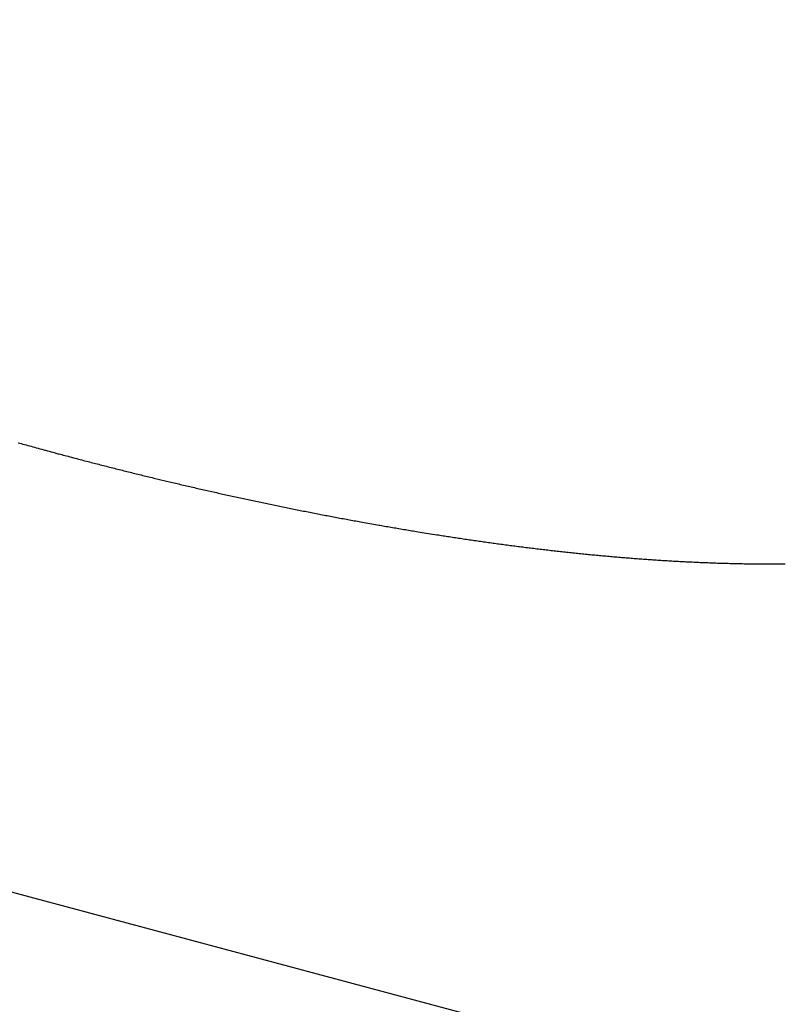
# Model space of a CAD drawing. Units: millimetres. Extents: x 4077 to 5277, y 779 to 2501.
# Drawn here: x 4786 to 4786, y 1670 to 1670 of the extents above; entities that cross this region are included whole.
import ezdxf

# ---------------------------------------------------------------- set-up
doc = ezdxf.new("R2010")
doc.units = ezdxf.units.MM
doc.layers.add('標註線', color=7, linetype='Continuous', lineweight=9)
doc.layers.add('繪圖線', color=7, linetype='Continuous')
doc.styles.get("Standard").update_dxf_attribs({"font": 'msjh.ttf', "height": 15})
doc.dimstyles.get("Standard").update_dxf_attribs({"dimtxt": 15, "dimasz": 5, "dimexe": 0, "dimexo": 5, "dimgap": 5, "dimtad": 0, "dimtih": 1, "dimtoh": 1, "dimdec": 1, "dimdsep": 46, "dimtxsty": 'Standard', "dimblk": 'OPEN30', "dimcen": 0.09, "dimclrt": 256, "dimadec": 0, "dimazin": 2, "dimtfac": 1, "dimtdec": 1, "dimtofl": 0, "dimtmove": 1, "dimatfit": 3, "dimldrblk": 'OPEN30', "dimfxl": 0, "dimtolj": 1, "dimtzin": 0, "dimlwe": 9, "dimarcsym": 0})

# ---------------------------------------------------------------- blocks, each defined once
blk = doc.blocks.new('_Open30')
at = {"color": 0, "linetype": 'ByBlock', "lineweight": -2}
for p, q in [((-1, 0.267949), (0, 0)), ((0, 0), (-1, -0.267949)), ((0, 0), (-1, 0))]:
    blk.add_line(p, q, dxfattribs=at)
blk = doc.blocks.new('*D44')
at = {"layer": 'Defpoints', "color": 0}
for p in [(4795.67446, 1696.94626), (4788.0393, 1668.45145), (4781.56882, 1644.3033), (4788.0393, 1643.45145), (4775.79217, 1528.46619)]:
    blk.add_point(p, dxfattribs=at)
at = {"layer": '標註線', "color": 0, "lineweight": 9}
for p, q in [((4780.27473, 1639.47368), (4751.67005, 1532.71957)), ((4788.0393, 1638.45145), (4788.0393, 1527.93147))]:
    blk.add_line(p, q, dxfattribs=at)
at = {"layer": '標註線', "color": 0, "lineweight": -2}
for p, q in [((4769.69776, 1529.13364), (4765.79595, 1509.51793)), ((4765.79595, 1509.51793), (4755.79595, 1509.51793))]:
    blk.add_line(p, q, dxfattribs=at)
blk.add_arc((4788.0393, 1668.45145), 140.51998, 259.0782724, 265.9217276, dxfattribs=at)
at = {"layer": '標註線', "color": 0, "lineweight": -2, "xscale": 10, "yscale": 10, "zscale": 10}
for p, rotation in [((4751.67005, 1532.71957), 167.0391362229945), ((4788.0393, 1527.93147), 357.9608637770091)]:
    blk.add_blockref('_Open30', p, dxfattribs=dict(at, rotation=rotation))
at = {"layer": '標註線', "insert": (4736.72074, 1509.51793), "char_height": 15, "attachment_point": 5}
blk.add_mtext('\\A1;15°', dxfattribs=at)

msp = doc.modelspace()

# ---------------------------------------------------------------- linework, layer by layer
at = {"layer": '繪圖線', "color": 7, "linetype": 'Continuous'}
for p, q in [((4778.67395, 1671.99617), (4797.92229, 1666.83859)), ((4786.07694, 1670.25004), (4786.0778, 1670.2498)), ((4786.0778, 1670.2498), (4786.07864, 1670.24956)), ((4786.07864, 1670.24956), (4786.07949, 1670.24933)), ((4786.07949, 1670.24933), (4786.08034, 1670.24909)), ((4786.08034, 1670.24909), (4786.08119, 1670.24886)), ((4786.08119, 1670.24886), (4786.08205, 1670.24862)), ((4786.08205, 1670.24862), (4786.08292, 1670.24838)), ((4786.08292, 1670.24838), (4786.08379, 1670.24814)), ((4786.08379, 1670.24814), (4786.08469, 1670.24789)), ((4786.08469, 1670.24789), (4786.0856, 1670.24764)), ((4786.0856, 1670.24764), (4786.08653, 1670.24739)), ((4786.08653, 1670.24739), (4786.08748, 1670.24713)), ((4786.08748, 1670.24713), (4786.08846, 1670.24686)), ((4786.08846, 1670.24686), (4786.08945, 1670.24659)), ((4786.08945, 1670.24659), (4786.09045, 1670.24632)), ((4786.09045, 1670.24632), (4786.09144, 1670.24605)), ((4786.09144, 1670.24605), (4786.09242, 1670.24579)), ((4786.09242, 1670.24579), (4786.09337, 1670.24553)), ((4786.09337, 1670.24553), (4786.09429, 1670.24528)), ((4786.09429, 1670.24528), (4786.09517, 1670.24505)), ((4786.09517, 1670.24505), (4786.09599, 1670.24483)), ((4786.09599, 1670.24483), (4786.09675, 1670.24462)), ((4786.09675, 1670.24462), (4786.09743, 1670.24444)), ((4786.09743, 1670.24444), (4786.09804, 1670.24427)), ((4786.09804, 1670.24427), (4786.0986, 1670.24412)), ((4786.0986, 1670.24412), (4786.09924, 1670.24395)), ((4786.09924, 1670.24395), (4786.09995, 1670.24376)), ((4786.09995, 1670.24376), (4786.10072, 1670.24356)), ((4786.10072, 1670.24356), (4786.10154, 1670.24334)), ((4786.10154, 1670.24334), (4786.1024, 1670.24311)), ((4786.1024, 1670.24311), (4786.10329, 1670.24288)), ((4786.10329, 1670.24288), (4786.1042, 1670.24263)), ((4786.1042, 1670.24263), (4786.10513, 1670.24239)), ((4786.10513, 1670.24239), (4786.10606, 1670.24214)), ((4786.10606, 1670.24214), (4786.10699, 1670.24189)), ((4786.10699, 1670.24189), (4786.10791, 1670.24165)), ((4786.10791, 1670.24165), (4786.1088, 1670.24142)), ((4786.1088, 1670.24142), (4786.10967, 1670.24119)), ((4786.10967, 1670.24119), (4786.11052, 1670.24097)), ((4786.11052, 1670.24097), (4786.11136, 1670.24075)), ((4786.11136, 1670.24075), (4786.11219, 1670.24053)), ((4786.11219, 1670.24053), (4786.113, 1670.24032)), ((4786.113, 1670.24032), (4786.1138, 1670.24011)), ((4786.1138, 1670.24011), (4786.1146, 1670.2399)), ((4786.1146, 1670.2399), (4786.1154, 1670.2397)), ((4786.1154, 1670.2397), (4786.11619, 1670.23949)), ((4786.11619, 1670.23949), (4786.11699, 1670.23929)), ((4786.11699, 1670.23929), (4786.11779, 1670.23908)), ((4786.11779, 1670.23908), (4786.11859, 1670.23887)), ((4786.11859, 1670.23887), (4786.11941, 1670.23866)), ((4786.11941, 1670.23866), (4786.12022, 1670.23846)), ((4786.12022, 1670.23846), (4786.12104, 1670.23825)), ((4786.12104, 1670.23825), (4786.12187, 1670.23803)), ((4786.12187, 1670.23803), (4786.12269, 1670.23782)), ((4786.12269, 1670.23782), (4786.12352, 1670.23761)), ((4786.12352, 1670.23761), (4786.12435, 1670.2374)), ((4786.12435, 1670.2374), (4786.12519, 1670.23719)), ((4786.12519, 1670.23719), (4786.12602, 1670.23698)), ((4786.12602, 1670.23698), (4786.12685, 1670.23677)), ((4786.12685, 1670.23677), (4786.12768, 1670.23656)), ((4786.12768, 1670.23656), (4786.12851, 1670.23635)), ((4786.12851, 1670.23635), (4786.12934, 1670.23614)), ((4786.12934, 1670.23614), (4786.13017, 1670.23593)), ((4786.13017, 1670.23593), (4786.131, 1670.23572)), ((4786.131, 1670.23572), (4786.13182, 1670.23551)), ((4786.13182, 1670.23551), (4786.13265, 1670.23531)), ((4786.13265, 1670.23531), (4786.13347, 1670.2351)), ((4786.13347, 1670.2351), (4786.13429, 1670.2349)), ((4786.13429, 1670.2349), (4786.13512, 1670.23469)), ((4786.13512, 1670.23469), (4786.13594, 1670.23449)), ((4786.13594, 1670.23449), (4786.13677, 1670.23428)), ((4786.13677, 1670.23428), (4786.13759, 1670.23408)), ((4786.13759, 1670.23408), (4786.13842, 1670.23388)), ((4786.13842, 1670.23388), (4786.13924, 1670.23367)), ((4786.13924, 1670.23367), (4786.14007, 1670.23347)), ((4786.14007, 1670.23347), (4786.14089, 1670.23327)), ((4786.14089, 1670.23327), (4786.14172, 1670.23306)), ((4786.14172, 1670.23306), (4786.14255, 1670.23286)), ((4786.14255, 1670.23286), (4786.14337, 1670.23266)), ((4786.14337, 1670.23266), (4786.1442, 1670.23246)), ((4786.1442, 1670.23246), (4786.14503, 1670.23225)), ((4786.14503, 1670.23225), (4786.14585, 1670.23205)), ((4786.14585, 1670.23205), (4786.14668, 1670.23185)), ((4786.14668, 1670.23185), (4786.14751, 1670.23165)), ((4786.14751, 1670.23165), (4786.14849, 1670.23141)), ((4786.14849, 1670.23141), (4786.15744, 1670.22927)), ((4786.15744, 1670.22927), (4786.15827, 1670.22908)), ((4786.15827, 1670.22908), (4786.1591, 1670.22888)), ((4786.1591, 1670.22888), (4786.15992, 1670.22869)), ((4786.15992, 1670.22869), (4786.16075, 1670.22849)), ((4786.16075, 1670.22849), (4786.16158, 1670.2283)), ((4786.16158, 1670.2283), (4786.16241, 1670.2281)), ((4786.16241, 1670.2281), (4786.16324, 1670.22791)), ((4786.16324, 1670.22791), (4786.16407, 1670.22772)), ((4786.16407, 1670.22772), (4786.1649, 1670.22752)), ((4786.1649, 1670.22752), (4786.16572, 1670.22733)), ((4786.16572, 1670.22733), (4786.16655, 1670.22714)), ((4786.16655, 1670.22714), (4786.16738, 1670.22695)), ((4786.16738, 1670.22695), (4786.16821, 1670.22675)), ((4786.16821, 1670.22675), (4786.16904, 1670.22656)), ((4786.16904, 1670.22656), (4786.16987, 1670.22637)), ((4786.16987, 1670.22637), (4786.1707, 1670.22618)), ((4786.1707, 1670.22618), (4786.17153, 1670.22599)), ((4786.17153, 1670.22599), (4786.17236, 1670.2258)), ((4786.17236, 1670.2258), (4786.17319, 1670.22561)), ((4786.17319, 1670.22561), (4786.17402, 1670.22542)), ((4786.17402, 1670.22542), (4786.17485, 1670.22523)), ((4786.17485, 1670.22523), (4786.17568, 1670.22504)), ((4786.17568, 1670.22504), (4786.17651, 1670.22486)), ((4786.17651, 1670.22486), (4786.17734, 1670.22467)), ((4786.17734, 1670.22467), (4786.17817, 1670.22448)), ((4786.17817, 1670.22448), (4786.179, 1670.22429)), ((4786.179, 1670.22429), (4786.17983, 1670.22411)), ((4786.17983, 1670.22411), (4786.18066, 1670.22392)), ((4786.18066, 1670.22392), (4786.18149, 1670.22374)), ((4786.18149, 1670.22374), (4786.18232, 1670.22355)), ((4786.18232, 1670.22355), (4786.18315, 1670.22336)), ((4786.18315, 1670.22336), (4786.18398, 1670.22318)), ((4786.18398, 1670.22318), (4786.18481, 1670.223)), ((4786.18481, 1670.223), (4786.18564, 1670.22281)), ((4786.18564, 1670.22281), (4786.18647, 1670.22263)), ((4786.18647, 1670.22263), (4786.1873, 1670.22244)), ((4786.1873, 1670.22244), (4786.18814, 1670.22226)), ((4786.18814, 1670.22226), (4786.18897, 1670.22208)), ((4786.18897, 1670.22208), (4786.1898, 1670.2219)), ((4786.1898, 1670.2219), (4786.19063, 1670.22171)), ((4786.19063, 1670.22171), (4786.19146, 1670.22153)), ((4786.19146, 1670.22153), (4786.19229, 1670.22135)), ((4786.19229, 1670.22135), (4786.19313, 1670.22117)), ((4786.19313, 1670.22117), (4786.19396, 1670.22099)), ((4786.19396, 1670.22099), (4786.19479, 1670.22081)), ((4786.19479, 1670.22081), (4786.19562, 1670.22063)), ((4786.19562, 1670.22063), (4786.19645, 1670.22045)), ((4786.19645, 1670.22045), (4786.19728, 1670.22027)), ((4786.19728, 1670.22027), (4786.19812, 1670.22009)), ((4786.19812, 1670.22009), (4786.19895, 1670.21991)), ((4786.19895, 1670.21991), (4786.19978, 1670.21974)), ((4786.19978, 1670.21974), (4786.20061, 1670.21956)), ((4786.20061, 1670.21956), (4786.20145, 1670.21938)), ((4786.20145, 1670.21938), (4786.20228, 1670.2192)), ((4786.20228, 1670.2192), (4786.20311, 1670.21903)), ((4786.20311, 1670.21903), (4786.20395, 1670.21885)), ((4786.20395, 1670.21885), (4786.20478, 1670.21867)), ((4786.20478, 1670.21867), (4786.20561, 1670.2185)), ((4786.20561, 1670.2185), (4786.20644, 1670.21832)), ((4786.20644, 1670.21832), (4786.20728, 1670.21815)), ((4786.20728, 1670.21815), (4786.20811, 1670.21798)), ((4786.20811, 1670.21798), (4786.20894, 1670.2178)), ((4786.20894, 1670.2178), (4786.20978, 1670.21763)), ((4786.20978, 1670.21763), (4786.21061, 1670.21745)), ((4786.21061, 1670.21745), (4786.21144, 1670.21728)), ((4786.21144, 1670.21728), (4786.21228, 1670.21711)), ((4786.21228, 1670.21711), (4786.21311, 1670.21694)), ((4786.21311, 1670.21694), (4786.21395, 1670.21677)), ((4786.21395, 1670.21677), (4786.21478, 1670.21659)), ((4786.21478, 1670.21659), (4786.21561, 1670.21642)), ((4786.21561, 1670.21642), (4786.21645, 1670.21625)), ((4786.21645, 1670.21625), (4786.21728, 1670.21608)), ((4786.21728, 1670.21608), (4786.21812, 1670.21591)), ((4786.21812, 1670.21591), (4786.21895, 1670.21574)), ((4786.21895, 1670.21574), (4786.21979, 1670.21557)), ((4786.21979, 1670.21557), (4786.22062, 1670.21541)), ((4786.22062, 1670.21541), (4786.22146, 1670.21524)), ((4786.22146, 1670.21524), (4786.22229, 1670.21507)), ((4786.22229, 1670.21507), (4786.22313, 1670.2149)), ((4786.22313, 1670.2149), (4786.22396, 1670.21473)), ((4786.22396, 1670.21473), (4786.2248, 1670.21457)), ((4786.2248, 1670.21457), (4786.22563, 1670.2144)), ((4786.22563, 1670.2144), (4786.22647, 1670.21423)), ((4786.22647, 1670.21423), (4786.2273, 1670.21407)), ((4786.2273, 1670.21407), (4786.22814, 1670.2139)), ((4786.22814, 1670.2139), (4786.22897, 1670.21374)), ((4786.22897, 1670.21374), (4786.22981, 1670.21357)), ((4786.22981, 1670.21357), (4786.23064, 1670.21341)), ((4786.23064, 1670.21341), (4786.23148, 1670.21325)), ((4786.23148, 1670.21325), (4786.23231, 1670.21308)), ((4786.23231, 1670.21308), (4786.23315, 1670.21292)), ((4786.23315, 1670.21292), (4786.23399, 1670.21276)), ((4786.23399, 1670.21276), (4786.23482, 1670.21259)), ((4786.23482, 1670.21259), (4786.23566, 1670.21243)), ((4786.23566, 1670.21243), (4786.2365, 1670.21227)), ((4786.2365, 1670.21227), (4786.23733, 1670.21211)), ((4786.23733, 1670.21211), (4786.23817, 1670.21195)), ((4786.23817, 1670.21195), (4786.23901, 1670.21179)), ((4786.23901, 1670.21179), (4786.23984, 1670.21163)), ((4786.23984, 1670.21163), (4786.24068, 1670.21147)), ((4786.24068, 1670.21147), (4786.24152, 1670.21131)), ((4786.24152, 1670.21131), (4786.24235, 1670.21115)), ((4786.24235, 1670.21115), (4786.24319, 1670.21099)), ((4786.24319, 1670.21099), (4786.24403, 1670.21083)), ((4786.24403, 1670.21083), (4786.24486, 1670.21068)), ((4786.24486, 1670.21068), (4786.2457, 1670.21052)), ((4786.2457, 1670.21052), (4786.24654, 1670.21036)), ((4786.24654, 1670.21036), (4786.24738, 1670.21021)), ((4786.24738, 1670.21021), (4786.24821, 1670.21005)), ((4786.24821, 1670.21005), (4786.24905, 1670.20989)), ((4786.24905, 1670.20989), (4786.24989, 1670.20974)), ((4786.24989, 1670.20974), (4786.25073, 1670.20958)), ((4786.25073, 1670.20958), (4786.25156, 1670.20943)), ((4786.25156, 1670.20943), (4786.2524, 1670.20927)), ((4786.2524, 1670.20927), (4786.25324, 1670.20912)), ((4786.25324, 1670.20912), (4786.25408, 1670.20897)), ((4786.25408, 1670.20897), (4786.25492, 1670.20881)), ((4786.25492, 1670.20881), (4786.25576, 1670.20866)), ((4786.25576, 1670.20866), (4786.25659, 1670.20851)), ((4786.25659, 1670.20851), (4786.25743, 1670.20836)), ((4786.25743, 1670.20836), (4786.26714, 1670.20663)), ((4786.26714, 1670.20663), (4786.2675, 1670.20657)), ((4786.2675, 1670.20657), (4786.26834, 1670.20642)), ((4786.26834, 1670.20642), (4786.26918, 1670.20627)), ((4786.26918, 1670.20627), (4786.27002, 1670.20613)), ((4786.27002, 1670.20613), (4786.27086, 1670.20598)), ((4786.27086, 1670.20598), (4786.2717, 1670.20584)), ((4786.2717, 1670.20584), (4786.27254, 1670.20569)), ((4786.27254, 1670.20569), (4786.27338, 1670.20555)), ((4786.27338, 1670.20555), (4786.27422, 1670.2054)), ((4786.27422, 1670.2054), (4786.27506, 1670.20526)), ((4786.27506, 1670.20526), (4786.2759, 1670.20512)), ((4786.2759, 1670.20512), (4786.27674, 1670.20497)), ((4786.27674, 1670.20497), (4786.27759, 1670.20483)), ((4786.27759, 1670.20483), (4786.27843, 1670.20469)), ((4786.27843, 1670.20469), (4786.27928, 1670.20455)), ((4786.27928, 1670.20455), (4786.28012, 1670.2044)), ((4786.28012, 1670.2044), (4786.28097, 1670.20426)), ((4786.28097, 1670.20426), (4786.28181, 1670.20412)), ((4786.28181, 1670.20412), (4786.28265, 1670.20398)), ((4786.28265, 1670.20398), (4786.2835, 1670.20384)), ((4786.2835, 1670.20384), (4786.28434, 1670.2037)), ((4786.28434, 1670.2037), (4786.28518, 1670.20356)), ((4786.28518, 1670.20356), (4786.28602, 1670.20343)), ((4786.28602, 1670.20343), (4786.28685, 1670.20329)), ((4786.28685, 1670.20329), (4786.28768, 1670.20315)), ((4786.28768, 1670.20315), (4786.29086, 1670.20264)), ((4786.29086, 1670.20264), (4786.29754, 1670.20157)), ((4786.29754, 1670.20157), (4786.29836, 1670.20145)), ((4786.29836, 1670.20145), (4786.29918, 1670.20132)), ((4786.29918, 1670.20132), (4786.3, 1670.20119)), ((4786.3, 1670.20119), (4786.30082, 1670.20106)), ((4786.30082, 1670.20106), (4786.30164, 1670.20094)), ((4786.30164, 1670.20094), (4786.30247, 1670.20081)), ((4786.30247, 1670.20081), (4786.30329, 1670.20068)), ((4786.30329, 1670.20068), (4786.30411, 1670.20056)), ((4786.30411, 1670.20056), (4786.30493, 1670.20043)), ((4786.30493, 1670.20043), (4786.30576, 1670.2003)), ((4786.30576, 1670.2003), (4786.30658, 1670.20018)), ((4786.30658, 1670.20018), (4786.3074, 1670.20005)), ((4786.3074, 1670.20005), (4786.30823, 1670.19993)), ((4786.30823, 1670.19993), (4786.30905, 1670.19981)), ((4786.30905, 1670.19981), (4786.30987, 1670.19968)), ((4786.30987, 1670.19968), (4786.3107, 1670.19956)), ((4786.3107, 1670.19956), (4786.31152, 1670.19944)), ((4786.31152, 1670.19944), (4786.31234, 1670.19932)), ((4786.31234, 1670.19932), (4786.31317, 1670.1992)), ((4786.31317, 1670.1992), (4786.31399, 1670.19907)), ((4786.31399, 1670.19907), (4786.31481, 1670.19895)), ((4786.31481, 1670.19895), (4786.31564, 1670.19883)), ((4786.31564, 1670.19883), (4786.31646, 1670.19871)), ((4786.31646, 1670.19871), (4786.31728, 1670.1986)), ((4786.31728, 1670.1986), (4786.31811, 1670.19848)), ((4786.31811, 1670.19848), (4786.31893, 1670.19836)), ((4786.31893, 1670.19836), (4786.31975, 1670.19824)), ((4786.31975, 1670.19824), (4786.32058, 1670.19812)), ((4786.32058, 1670.19812), (4786.3214, 1670.19801)), ((4786.3214, 1670.19801), (4786.32222, 1670.19789)), ((4786.32222, 1670.19789), (4786.32305, 1670.19777)), ((4786.32305, 1670.19777), (4786.32387, 1670.19766)), ((4786.32387, 1670.19766), (4786.3247, 1670.19754)), ((4786.3247, 1670.19754), (4786.32552, 1670.19743)), ((4786.32552, 1670.19743), (4786.32634, 1670.19732)), ((4786.32634, 1670.19732), (4786.32717, 1670.1972)), ((4786.32717, 1670.1972), (4786.32799, 1670.19709)), ((4786.32799, 1670.19709), (4786.32882, 1670.19698)), ((4786.32882, 1670.19698), (4786.32964, 1670.19686)), ((4786.32964, 1670.19686), (4786.33047, 1670.19675)), ((4786.33047, 1670.19675), (4786.33129, 1670.19664)), ((4786.33129, 1670.19664), (4786.33211, 1670.19653)), ((4786.33211, 1670.19653), (4786.33294, 1670.19642)), ((4786.33294, 1670.19642), (4786.33376, 1670.19631)), ((4786.33376, 1670.19631), (4786.33459, 1670.1962)), ((4786.33459, 1670.1962), (4786.33541, 1670.19609)), ((4786.33541, 1670.19609), (4786.33624, 1670.19598)), ((4786.33624, 1670.19598), (4786.33706, 1670.19588)), ((4786.33706, 1670.19588), (4786.33789, 1670.19577)), ((4786.33789, 1670.19577), (4786.33871, 1670.19566)), ((4786.33871, 1670.19566), (4786.33954, 1670.19555)), ((4786.33954, 1670.19555), (4786.34036, 1670.19545)), ((4786.34036, 1670.19545), (4786.34119, 1670.19534)), ((4786.34119, 1670.19534), (4786.34201, 1670.19524)), ((4786.34201, 1670.19524), (4786.34284, 1670.19513)), ((4786.34284, 1670.19513), (4786.34366, 1670.19503)), ((4786.34366, 1670.19503), (4786.34449, 1670.19493)), ((4786.34449, 1670.19493), (4786.34532, 1670.19482)), ((4786.34532, 1670.19482), (4786.34614, 1670.19472)), ((4786.34614, 1670.19472), (4786.34697, 1670.19462)), ((4786.34697, 1670.19462), (4786.34779, 1670.19452)), ((4786.34779, 1670.19452), (4786.34862, 1670.19442)), ((4786.34862, 1670.19442), (4786.34944, 1670.19432)), ((4786.34944, 1670.19432), (4786.35027, 1670.19422)), ((4786.35027, 1670.19422), (4786.35109, 1670.19412)), ((4786.35109, 1670.19412), (4786.35192, 1670.19402)), ((4786.35192, 1670.19402), (4786.35275, 1670.19392)), ((4786.35275, 1670.19392), (4786.35357, 1670.19382)), ((4786.35357, 1670.19382), (4786.3544, 1670.19373)), ((4786.3544, 1670.19373), (4786.35522, 1670.19363)), ((4786.35522, 1670.19363), (4786.35605, 1670.19353)), ((4786.35605, 1670.19353), (4786.35687, 1670.19344)), ((4786.35687, 1670.19344), (4786.3577, 1670.19334)), ((4786.3577, 1670.19334), (4786.35853, 1670.19325)), ((4786.35853, 1670.19325), (4786.35935, 1670.19316)), ((4786.35935, 1670.19316), (4786.36018, 1670.19306)), ((4786.36018, 1670.19306), (4786.36101, 1670.19297)), ((4786.36101, 1670.19297), (4786.36183, 1670.19288)), ((4786.36183, 1670.19288), (4786.36266, 1670.19278)), ((4786.36266, 1670.19278), (4786.36348, 1670.19269)), ((4786.36348, 1670.19269), (4786.36431, 1670.1926)), ((4786.36431, 1670.1926), (4786.36514, 1670.19251)), ((4786.36514, 1670.19251), (4786.36596, 1670.19242)), ((4786.36596, 1670.19242), (4786.36679, 1670.19233)), ((4786.36679, 1670.19233), (4786.36762, 1670.19225)), ((4786.36762, 1670.19225), (4786.36844, 1670.19216)), ((4786.36844, 1670.19216), (4786.36927, 1670.19207)), ((4786.36927, 1670.19207), (4786.3701, 1670.19198)), ((4786.3701, 1670.19198), (4786.37092, 1670.1919)), ((4786.37092, 1670.1919), (4786.37175, 1670.19181)), ((4786.37175, 1670.19181), (4786.37257, 1670.19173)), ((4786.37257, 1670.19173), (4786.3734, 1670.19164)), ((4786.3734, 1670.19164), (4786.37423, 1670.19156)), ((4786.37423, 1670.19156), (4786.37505, 1670.19148)), ((4786.37505, 1670.19148), (4786.37588, 1670.19139)), ((4786.37588, 1670.19139), (4786.37671, 1670.19131)), ((4786.37671, 1670.19131), (4786.37753, 1670.19123)), ((4786.37753, 1670.19123), (4786.37836, 1670.19115)), ((4786.37836, 1670.19115), (4786.37919, 1670.19107)), ((4786.37919, 1670.19107), (4786.38002, 1670.19099)), ((4786.38002, 1670.19099), (4786.38084, 1670.19091)), ((4786.38084, 1670.19091), (4786.38167, 1670.19083)), ((4786.38167, 1670.19083), (4786.3825, 1670.19075)), ((4786.3825, 1670.19075), (4786.38332, 1670.19067)), ((4786.38332, 1670.19067), (4786.38415, 1670.1906)), ((4786.38415, 1670.1906), (4786.38498, 1670.19052)), ((4786.38498, 1670.19052), (4786.3858, 1670.19045)), ((4786.3858, 1670.19045), (4786.38663, 1670.19037)), ((4786.38663, 1670.19037), (4786.38746, 1670.1903)), ((4786.38746, 1670.1903), (4786.38828, 1670.19022)), ((4786.38828, 1670.19022), (4786.38911, 1670.19015)), ((4786.38911, 1670.19015), (4786.38994, 1670.19008)), ((4786.38994, 1670.19008), (4786.39076, 1670.19)), ((4786.39076, 1670.19), (4786.39159, 1670.18993)), ((4786.39159, 1670.18993), (4786.39242, 1670.18986)), ((4786.39242, 1670.18986), (4786.39325, 1670.18979)), ((4786.39325, 1670.18979), (4786.39407, 1670.18972)), ((4786.39407, 1670.18972), (4786.3949, 1670.18965)), ((4786.3949, 1670.18965), (4786.39573, 1670.18958)), ((4786.39573, 1670.18958), (4786.39655, 1670.18952)), ((4786.39655, 1670.18952), (4786.39738, 1670.18945)), ((4786.39738, 1670.18945), (4786.39821, 1670.18938)), ((4786.39821, 1670.18938), (4786.39904, 1670.18932)), ((4786.39904, 1670.18932), (4786.39986, 1670.18925)), ((4786.39986, 1670.18925), (4786.40069, 1670.18919)), ((4786.40069, 1670.18919), (4786.40152, 1670.18912)), ((4786.40152, 1670.18912), (4786.40234, 1670.18906)), ((4786.40234, 1670.18906), (4786.40317, 1670.189)), ((4786.40317, 1670.189), (4786.404, 1670.18893)), ((4786.404, 1670.18893), (4786.40483, 1670.18887)), ((4786.40483, 1670.18887), (4786.40565, 1670.18881)), ((4786.40565, 1670.18881), (4786.40648, 1670.18875)), ((4786.40648, 1670.18875), (4786.40731, 1670.18869)), ((4786.40731, 1670.18869), (4786.40813, 1670.18863)), ((4786.40813, 1670.18863), (4786.40896, 1670.18858)), ((4786.40896, 1670.18858), (4786.40979, 1670.18852)), ((4786.40979, 1670.18852), (4786.41061, 1670.18846)), ((4786.41061, 1670.18846), (4786.41144, 1670.1884)), ((4786.41144, 1670.1884), (4786.41227, 1670.18835)), ((4786.41227, 1670.18835), (4786.4131, 1670.18829)), ((4786.4131, 1670.18829), (4786.41392, 1670.18824)), ((4786.41392, 1670.18824), (4786.41475, 1670.18819)), ((4786.41475, 1670.18819), (4786.41558, 1670.18813)), ((4786.41558, 1670.18813), (4786.4164, 1670.18808)), ((4786.4164, 1670.18808), (4786.41723, 1670.18803)), ((4786.41723, 1670.18803), (4786.41806, 1670.18798)), ((4786.41806, 1670.18798), (4786.41889, 1670.18793)), ((4786.41889, 1670.18793), (4786.41971, 1670.18788)), ((4786.41971, 1670.18788), (4786.42054, 1670.18783)), ((4786.42054, 1670.18783), (4786.42137, 1670.18778)), ((4786.42137, 1670.18778), (4786.42219, 1670.18773)), ((4786.42219, 1670.18773), (4786.42302, 1670.18769)), ((4786.42302, 1670.18769), (4786.42385, 1670.18764)), ((4786.42385, 1670.18764), (4786.42468, 1670.1876)), ((4786.42468, 1670.1876), (4786.4255, 1670.18755)), ((4786.4255, 1670.18755), (4786.42633, 1670.18751)), ((4786.42633, 1670.18751), (4786.42715, 1670.18746)), ((4786.42715, 1670.18746), (4786.42798, 1670.18742)), ((4786.42798, 1670.18742), (4786.42881, 1670.18738)), ((4786.42881, 1670.18738), (4786.42963, 1670.18734)), ((4786.42963, 1670.18734), (4786.43046, 1670.1873)), ((4786.43046, 1670.1873), (4786.43129, 1670.18726)), ((4786.43129, 1670.18726), (4786.43211, 1670.18722)), ((4786.43211, 1670.18722), (4786.43294, 1670.18718)), ((4786.43294, 1670.18718), (4786.43377, 1670.18714)), ((4786.43377, 1670.18714), (4786.4346, 1670.1871)), ((4786.4346, 1670.1871), (4786.43542, 1670.18707)), ((4786.43542, 1670.18707), (4786.43625, 1670.18703)), ((4786.43625, 1670.18703), (4786.43708, 1670.18699)), ((4786.43708, 1670.18699), (4786.43791, 1670.18696)), ((4786.43791, 1670.18696), (4786.43874, 1670.18693)), ((4786.43874, 1670.18693), (4786.43956, 1670.18689)), ((4786.43956, 1670.18689), (4786.44039, 1670.18686)), ((4786.44039, 1670.18686), (4786.44122, 1670.18683)), ((4786.44122, 1670.18683), (4786.44205, 1670.1868)), ((4786.44205, 1670.1868), (4786.44287, 1670.18677)), ((4786.44287, 1670.18677), (4786.4437, 1670.18674)), ((4786.4437, 1670.18674), (4786.44452, 1670.18671)), ((4786.44452, 1670.18671), (4786.44535, 1670.18668)), ((4786.44535, 1670.18668), (4786.44617, 1670.18666)), ((4786.44617, 1670.18666), (4786.44699, 1670.18663)), ((4786.44699, 1670.18663), (4786.44781, 1670.1866)), ((4786.44781, 1670.1866), (4786.44863, 1670.18658)), ((4786.44863, 1670.18658), (4786.44945, 1670.18656)), ((4786.44945, 1670.18656), (4786.45027, 1670.18653)), ((4786.45027, 1670.18653), (4786.45109, 1670.18651)), ((4786.45109, 1670.18651), (4786.45192, 1670.18649)), ((4786.45192, 1670.18649), (4786.45274, 1670.18647)), ((4786.45274, 1670.18647), (4786.45357, 1670.18645)), ((4786.45357, 1670.18645), (4786.45441, 1670.18643)), ((4786.45441, 1670.18643), (4786.45524, 1670.18641)), ((4786.45524, 1670.18641), (4786.45608, 1670.18639)), ((4786.45608, 1670.18639), (4786.45693, 1670.18637)), ((4786.45693, 1670.18637), (4786.45778, 1670.18635)), ((4786.45778, 1670.18635), (4786.45864, 1670.18634)), ((4786.45864, 1670.18634), (4786.45949, 1670.18632)), ((4786.45949, 1670.18632), (4786.46036, 1670.18631)), ((4786.46036, 1670.18631), (4786.46122, 1670.18629)), ((4786.46122, 1670.18629), (4786.46208, 1670.18628)), ((4786.46208, 1670.18628), (4786.46295, 1670.18627)), ((4786.46295, 1670.18627), (4786.46382, 1670.18625)), ((4786.46382, 1670.18625), (4786.46469, 1670.18624)), ((4786.46469, 1670.18624), (4786.46555, 1670.18623)), ((4786.46555, 1670.18623), (4786.46642, 1670.18622)), ((4786.46642, 1670.18622), (4786.46905, 1670.1862)), ((4786.46905, 1670.1862), (4786.47675, 1670.18618)), ((4786.47675, 1670.18618), (4786.47761, 1670.18619)), ((4786.47761, 1670.18619), (4786.47848, 1670.18619)), ((4786.47848, 1670.18619), (4786.47934, 1670.18619)), ((4786.47934, 1670.18619), (4786.4802, 1670.1862)), ((4786.4802, 1670.1862), (4786.48106, 1670.1862))]:
    msp.add_line(p, q, dxfattribs=at)

# ---------------------------------------------------------------- dimensions: what is measured, and where the dimension line sits
at = {"layer": '標註線'}
dim = msp.add_angular_dim_2l(base=(4775.79217, 1528.46619), line1=((4788.0393, 1643.45145), (4788.0393, 1668.45145)), line2=((4781.56882, 1644.3033), (4795.67446, 1696.94626)), dimstyle='Standard', override={"dimasz": 10, "dimfxl": 1.25}, dxfattribs=at)
dim.commit()
dim.dimension.update_dxf_attribs({"geometry": '*D44', "text_midpoint": (4736.72074, 1509.51793)})

doc.saveas('drawing.dxf')
